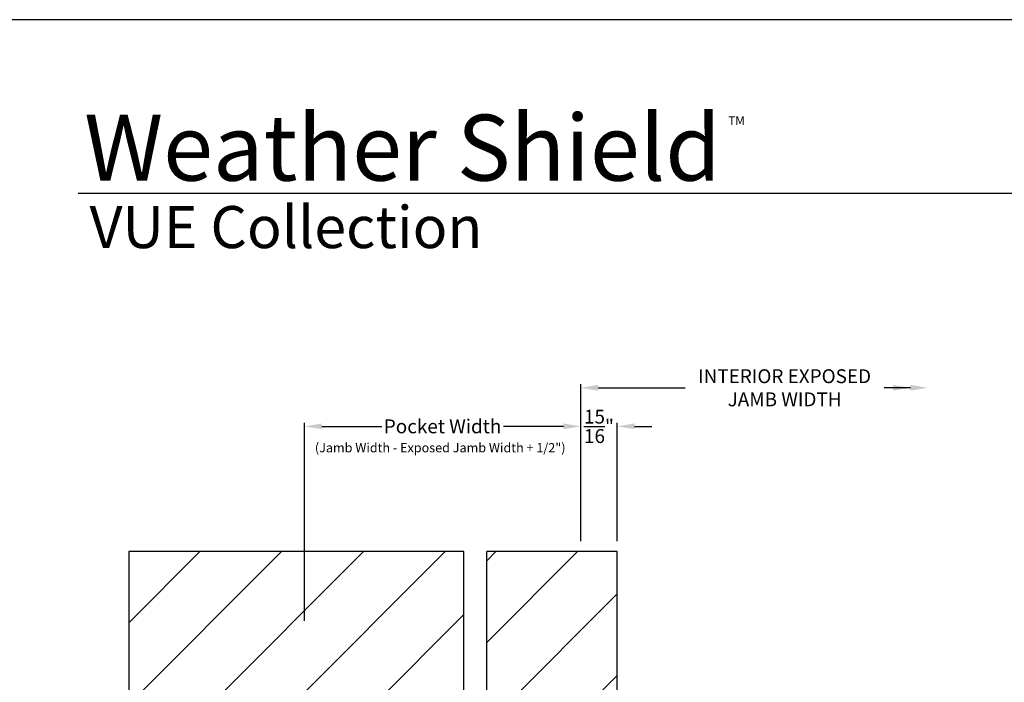
# Model space of a CAD drawing. Extents: x 3 to 513, y -731 to -665.
# Drawn here: x 106 to 132, y -682 to -665 of the extents above; entities that cross this region are included whole.
import ezdxf

# ---------------------------------------------------------------- set-up
doc = ezdxf.new("R2010")
doc.units = 0
doc.header["$LTSCALE"] = 2
doc.header["$MEASUREMENT"] = 0
doc.header["$PDMODE"] = 3
doc.layers.get('0').update_dxf_attribs({"linetype": 'CONTINUOUS'})
doc.layers.get('DEFPOINTS').update_dxf_attribs({"color": 3, "linetype": 'CONTINUOUS'})
doc.layers.add('Dim', color=7, linetype='CONTINUOUS')
doc.styles.add('Arial', font='arial.ttf')
doc.styles.get("Standard").update_dxf_attribs({"font": 'arial.ttf'})
doc.dimstyles.new('STANDARD 1.5', dxfattribs={"dimtxt": 0.36, "dimasz": 0.45, "dimexe": 0.09375, "dimexo": 0.27, "dimgap": 0.135, "dimtad": 0, "dimdec": 4, "dimzin": 0, "dimdsep": 46, "dimlunit": 4, "dimtxsty": 'STANDARD', "dimcen": 0, "dimadec": 0, "dimazin": 0, "dimtfac": 1, "dimtdec": 4, "dimtofl": 0, "dimtmove": 0, "dimatfit": 3, "dimfxl": 1, "dimtolj": 1, "dimtzin": 0, "dimarcsym": 0})

# ---------------------------------------------------------------- blocks, each defined once
blk = doc.blocks.new('*D61')
at = {"layer": 'DEFPOINTS', "color": 0, "transparency": 16777216}
for p in [(113.875, -675.853), (121.047, -679.105), (113.875, -681.168)]:
    blk.add_point(p, dxfattribs=at)
at = {"layer": 'Dim', "color": 0, "lineweight": -2, "transparency": 16777216}
for p, q in [((113.875, -680.898), (113.875, -675.759)), ((114.325, -675.853), (115.881, -675.853)), ((120.597, -675.853), (119.041, -675.853)), ((121.047, -678.835), (121.047, -675.759))]:
    blk.add_line(p, q, dxfattribs=at)
at = {"layer": 'Dim', "color": 0, "transparency": 16777216}
for points in [[(114.325, -675.778), (114.325, -675.928), (113.875, -675.853)], [(120.597, -675.778), (120.597, -675.928), (121.047, -675.853)]]:
    blk.add_solid(points, dxfattribs=at)
at = {"layer": 'Dim', "color": 0, "transparency": 16777216, "insert": (117.461, -675.853), "char_height": 0.36, "attachment_point": 5}
blk.add_mtext('\\A1;Pocket Width', dxfattribs=at)
blk = doc.blocks.new('*D63')
at = {"layer": 'DEFPOINTS', "color": 0, "transparency": 16777216}
for p in [(121.997, -675.853), (121.047, -679.105), (121.997, -679.105)]:
    blk.add_point(p, dxfattribs=at)
at = {"layer": 'Dim', "color": 0, "lineweight": -2, "transparency": 16777216}
for p, q in [((120.597, -675.853), (120.147, -675.853)), ((121.047, -678.835), (121.047, -675.759)), ((121.997, -678.835), (121.997, -675.759)), ((122.447, -675.853), (122.897, -675.853))]:
    blk.add_line(p, q, dxfattribs=at)
at = {"layer": 'Dim', "color": 0, "transparency": 16777216}
for points in [[(120.597, -675.778), (120.597, -675.928), (121.047, -675.853)], [(122.447, -675.778), (122.447, -675.928), (121.997, -675.853)]]:
    blk.add_solid(points, dxfattribs=at)
at = {"layer": 'Dim', "color": 0, "transparency": 16777216, "insert": (121.522, -675.853), "char_height": 0.36, "attachment_point": 5}
blk.add_mtext('\\A1;{\\H1x;\\S15/16;}"', dxfattribs=at)
blk = doc.blocks.new('*D64')
at = {"layer": 'DEFPOINTS', "color": 0, "transparency": 16777216}
for p in [(130.057, -674.852), (130.057, -677.16), (121.047, -679.105)]:
    blk.add_point(p, dxfattribs=at)
at = {"layer": 'Dim', "color": 0, "lineweight": -2, "transparency": 16777216}
for p, q in [((121.047, -678.835), (121.047, -674.758)), ((121.497, -674.852), (123.756, -674.852)), ((129.607, -674.852), (128.927, -674.852))]:
    blk.add_line(p, q, dxfattribs=at)
at = {"layer": 'Dim', "color": 0, "transparency": 16777216}
for points in [[(121.497, -674.777), (121.497, -674.927), (121.047, -674.852)], [(129.607, -674.777), (129.607, -674.927), (130.057, -674.852)]]:
    blk.add_solid(points, dxfattribs=at)
at = {"layer": 'Dim', "color": 0, "transparency": 16777216, "insert": (126.342, -674.852), "char_height": 0.36, "attachment_point": 5}
blk.add_mtext('\\A1;INTERIOR EXPOSED\\PJAMB WIDTH', dxfattribs=at)

msp = doc.modelspace()

# ---------------------------------------------------------------- hatches: boundary and pattern name
h = msp.add_hatch()
h.set_pattern_fill('ANSI31', color=256, scale=12)
h.set_pattern_definition([(45, (896.6754, -313.613), (-1.0606602, 1.0606602), [])])
h.paths.add_polyline_path([(118.01609, -699.23013), (118.01609, -695.16763), (113.3771, -695.16763), (113.3771, -683.16763), (118.01609, -683.16763), (118.01609, -679.10513), (109.3146, -679.10513), (109.3146, -699.23013)])
h.paths.add_polyline_path([(111.23566, -695.55787), (111.23566, -696.47678), (112.46512, -696.47678), (112.46512, -695.55787)], flags=16)
h = msp.add_hatch()
h.set_pattern_fill('ANSI31', color=256, scale=12)
h.set_pattern_definition([(45, (985.6754, 1687.4972), (-1.0606602, 1.0606602), [])])
h.paths.add_polyline_path([(121.99709, -679.10513), (118.60951, -679.10513), (118.60951, -683.16763), (119.99709, -683.16763), (119.99709, -684.6565), (121.99709, -684.6565)])

# ---------------------------------------------------------------- linework, layer by layer
for p, q in [((154.35681, -669.81295), (108.00033, -669.81295)), ((118.01609, -679.10513), (109.3146, -679.10513)), ((109.3146, -679.10513), (109.3146, -699.23013)), ((118.01609, -699.73013), (118.01609, -679.10513)), ((118.60951, -699.73013), (118.60951, -679.10513)), ((121.99709, -679.10513), (118.60951, -679.10513)), ((121.99709, -684.6565), (121.99709, -679.10513))]:
    msp.add_line(p, q)
msp.add_lwpolyline([(105.40721, -665.29956), (105.40721, -731.29958), (156.40722, -731.29958), (156.40722, -665.29956)], close=True)
at = {"layer": 'Dim'}
msp.add_solid([(129.15677, -674.77722), (129.15677, -674.92722), (129.60677, -674.85222)], dxfattribs=at)

# ---------------------------------------------------------------- texts
for s, height, p in [('Weather Shield', 1.7117094, (108.15453, -669.47655)), ('TM', 0.224166, (124.8786, -668.02971)), ('(Jamb Width - Exposed Jamb Width + 1/2")', 0.24, (114.14578, -676.52711))]:
    msp.add_text(s, height=height).set_placement(p)
at = {"style": 'Arial'}
msp.add_text('VUE Collection', height=1.0909094, dxfattribs=at).set_placement((108.29526, -671.22725))

# ---------------------------------------------------------------- dimensions: what is measured, and where the dimension line sits
at = {"layer": 'Dim'}
dim = msp.add_linear_dim(base=(130.05677, -674.85222), p1=(121.04657, -679.10513), p2=(130.05677, -677.16004), text='INTERIOR EXPOSED\\PJAMB WIDTH', dimstyle='STANDARD 1.5', override={"dimpost": '\\X', "dimse2": 1}, dxfattribs=at)
dim.commit()
dim.dimension.update_dxf_attribs({"geometry": '*D64', "text_midpoint": (126.34157, -674.85222), "dimtype": 160})
dim = msp.add_linear_dim(base=(113.8751, -675.85311), p1=(121.04657, -679.10513), p2=(113.8751, -681.16763), text='Pocket Width', dimstyle='STANDARD 1.5', override={"dimpost": '\\X'}, dxfattribs=at)
dim.commit()
dim.dimension.update_dxf_attribs({"geometry": '*D61', "text_midpoint": (117.46083, -675.85311)})
dim = msp.add_linear_dim(base=(121.99709, -675.85311), p1=(121.04657, -679.10513), p2=(121.99709, -679.10513), dimstyle='STANDARD 1.5', override={"dimlunit": 5, "dimpost": '"'}, dxfattribs=at)
dim.commit()
dim.dimension.update_dxf_attribs({"geometry": '*D63', "text_midpoint": (121.52183, -675.85311)})

doc.saveas('drawing.dxf')
